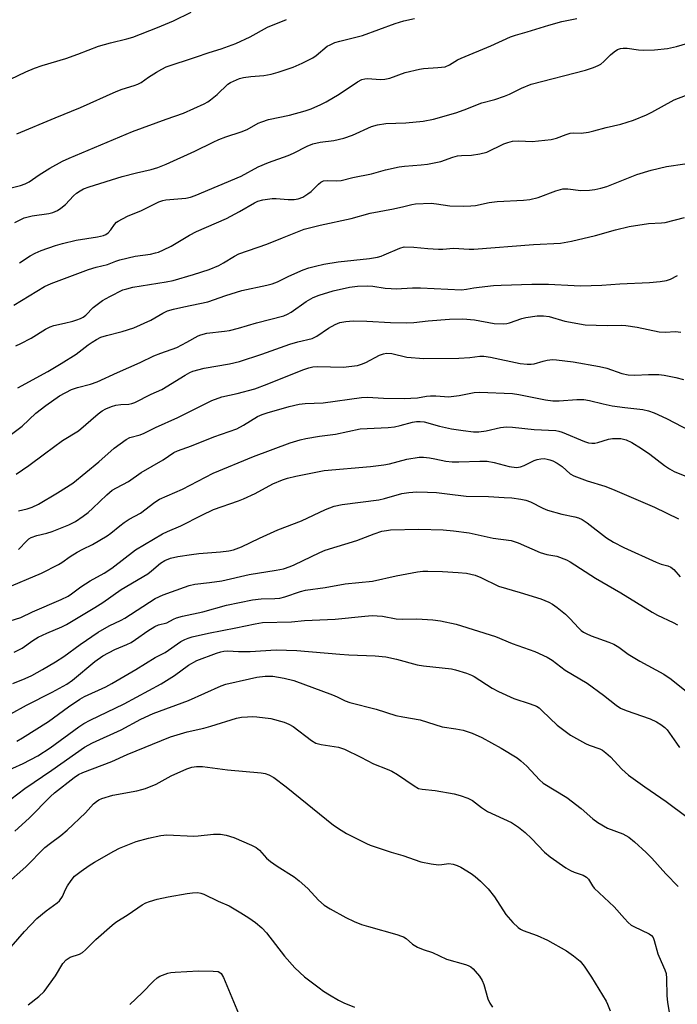
# Model space of a CAD drawing. Units: inches. Extents: x 1291768 to 1297768, y 577447 to 581447.
# Drawn here: x 1291932 to 1292115, y 579581 to 579853 of the extents above; entities that cross this region are included whole.
import ezdxf

# ---------------------------------------------------------------- set-up
doc = ezdxf.new("R2010")
doc.units = ezdxf.units.IN
doc.header["$MEASUREMENT"] = 0
doc.layers.add('Undefined', color=1, linetype='Continuous')

msp = doc.modelspace()

# ---------------------------------------------------------------- linework, layer by layer
at = {"layer": 'Undefined'}
for points, elevation in [([(1291927.79, 579835.74), (1291934.16, 579838.78), (1291936.54, 579839.75), (1291938.69, 579840.49), (1291945.27, 579842.49), (1291948.58, 579843.68), (1291954.31, 579845.9), (1291957.64, 579846.84), (1291962.12, 579847.88), (1291963.8, 579848.39), (1291970.62, 579851.05), (1291975.02, 579852.88), (1291979.93, 579855.29)], 462), ([(1291930.07, 579806.67), (1291932.71, 579807.34), (1291933.93, 579807.75), (1291935.07, 579808.36), (1291937.82, 579810.23), (1291940.8, 579812.12), (1291944.31, 579814.02), (1291946.13, 579814.89), (1291963.72, 579822.28), (1291973.02, 579825.7), (1291977.83, 579827.35), (1291983.55, 579829.92), (1291984.59, 579830.48), (1291985.31, 579831), (1291987.11, 579832.53), (1291990.15, 579835.33), (1291990.87, 579835.83), (1291991.65, 579836.23), (1291993.3, 579836.9), (1291994.42, 579837.2), (1291996.44, 579837.47), (1292000.1, 579837.75), (1292002.14, 579838.12), (1292004.08, 579838.69), (1292008.2, 579840.11), (1292010.67, 579841.19), (1292013.62, 579842.66), (1292014.57, 579843.32), (1292017.66, 579845.88), (1292018.41, 579846.3), (1292019.75, 579846.86), (1292021.14, 579847.3), (1292027.37, 579848.86), (1292036.47, 579852.18), (1292038.88, 579852.94), (1292041.82, 579853.52)], 466), ([(1291931.08, 579797.09), (1291933.71, 579798.38), (1291935.89, 579798.92), (1291940.57, 579799.55), (1291941.65, 579799.87), (1291942.93, 579800.43), (1291943.85, 579801.02), (1291945.11, 579802.07), (1291947.36, 579804.41), (1291948.21, 579805.19), (1291949.17, 579805.87), (1291950.15, 579806.38), (1291951.66, 579806.94), (1291960.87, 579809.78), (1291964.77, 579810.84), (1291968.86, 579811.76), (1291970.73, 579812.31), (1291973.05, 579813.24), (1291980.95, 579816.79), (1291986.03, 579819.33), (1291987.64, 579820.05), (1291989.57, 579820.82), (1291993.78, 579822.17), (1291995.43, 579822.8), (1291998.54, 579824.53), (1291999.51, 579824.97), (1292001.36, 579825.55), (1292007.21, 579826.76), (1292011.49, 579827.99), (1292013.16, 579828.56), (1292015.83, 579829.7), (1292017.38, 579830.52), (1292020.91, 579832.62), (1292026, 579836.01), (1292027.26, 579836.63), (1292028.04, 579836.86), (1292028.85, 579836.96), (1292032.27, 579836.67), (1292033.59, 579836.71), (1292034.94, 579837.04), (1292039.2, 579838.57), (1292043.2, 579839.56), (1292044.34, 579839.74), (1292048.26, 579839.94), (1292050.29, 579840.19), (1292051.53, 579840.68), (1292053.72, 579842.06), (1292054.7, 579842.57), (1292062.94, 579846), (1292068.36, 579848.48), (1292069.73, 579848.97), (1292072.99, 579849.86), (1292079, 579851.73), (1292082.59, 579852.68), (1292086.8, 579853.5)], 468), ([(1291931.66, 579821.62), (1291942.24, 579826.09), (1291949.3, 579828.86), (1291959.2, 579833.37), (1291960.86, 579833.97), (1291964.17, 579834.95), (1291965.22, 579835.32), (1291966.08, 579835.81), (1291968.14, 579837.3), (1291970.33, 579838.7), (1291971.81, 579839.56), (1291973.07, 579840.15), (1291981.11, 579842.81), (1291984.92, 579844.15), (1291988.28, 579845.19), (1291992.3, 579846.61), (1291996.3, 579848.49), (1292001.05, 579851.14), (1292006.38, 579853.3)], 464), ([(1291932.39, 579785.87), (1291935.34, 579787.84), (1291936.7, 579788.61), (1291938.45, 579789.35), (1291942.33, 579790.68), (1291944.31, 579791.27), (1291948.1, 579792.19), (1291954.01, 579793.06), (1291955.63, 579793.47), (1291956.33, 579793.79), (1291956.96, 579794.23), (1291957.66, 579795.04), (1291958.72, 579796.55), (1291959.31, 579797.15), (1291959.77, 579797.47), (1291962.36, 579798.78), (1291966.24, 579800.42), (1291971.03, 579802.78), (1291972.08, 579803.16), (1291972.89, 579803.35), (1291978.45, 579803.84), (1291979.74, 579804.12), (1291981.06, 579804.54), (1291993.78, 579809.93), (1291998.49, 579812.5), (1292001.4, 579813.64), (1292006.8, 579815.58), (1292008.3, 579816.27), (1292012.1, 579818.23), (1292013.65, 579818.84), (1292015.67, 579819.28), (1292019.44, 579819.79), (1292022.24, 579820.4), (1292024.59, 579821.29), (1292029.89, 579823.64), (1292031.58, 579824.13), (1292033.91, 579824.49), (1292039.37, 579824.65), (1292044.18, 579825.11), (1292047.05, 579825.72), (1292053.26, 579827.44), (1292055.6, 579828.24), (1292060.43, 579830.18), (1292064.04, 579831.1), (1292066.76, 579832.05), (1292068.08, 579832.6), (1292071.41, 579834.26), (1292074.1, 579835.36), (1292089.19, 579839.23), (1292091.39, 579839.94), (1292092.68, 579840.5), (1292093.4, 579840.9), (1292094.26, 579841.62), (1292096.06, 579843.46), (1292097.07, 579844.36), (1292098.01, 579844.92), (1292098.82, 579845.21), (1292099.63, 579845.33), (1292100.74, 579845.34), (1292103.85, 579844.84), (1292105.3, 579844.75), (1292108.26, 579844.89), (1292111.83, 579845.26), (1292114.41, 579845.75), (1292120.91, 579847.71)], 470), ([(1291962.93, 579580.58), (1291966.42, 579583.85), (1291969.49, 579587.08), (1291970.56, 579587.97), (1291971.28, 579588.41), (1291973.48, 579589.23), (1291974.34, 579589.42), (1291975.51, 579589.54), (1291981.97, 579589.89), (1291986.04, 579589.85), (1291987.41, 579589.67), (1291987.86, 579589.48), (1291988.22, 579589.17), (1291988.93, 579588.03), (1291993.05, 579578.13)], 510)]:
    msp.add_lwpolyline(points, dxfattribs=dict(at, elevation=elevation))
for points in [[(1291930.84, 579774.17, 472), (1291939.34, 579779.31, 472), (1291941.15, 579780.22, 472), (1291951.51, 579784.05, 472), (1291953.67, 579784.69, 472), (1291956.76, 579785.42, 472), (1291959.11, 579786.37, 472), (1291960.19, 579786.73, 472), (1291964.41, 579787.77, 472), (1291968.65, 579788.33, 472), (1291970.1, 579788.63, 472), (1291970.94, 579788.89, 472), (1291972.28, 579789.48, 472), (1291974.37, 579790.55, 472), (1291979.45, 579793.53, 472), (1291981.44, 579794.61, 472), (1291989.77, 579798.13, 472), (1291993.33, 579800.1, 472), (1291997.48, 579802.55, 472), (1291998.43, 579803.02, 472), (1291999.8, 579803.38, 472), (1292002.4, 579803.7, 472), (1292003.53, 579803.7, 472), (1292006.84, 579803.39, 472), (1292008.52, 579803.43, 472), (1292009.6, 579803.59, 472), (1292010.87, 579804.12, 472), (1292012.3, 579804.97, 472), (1292013.17, 579805.69, 472), (1292015.17, 579807.71, 472), (1292015.88, 579808.2, 472), (1292016.64, 579808.57, 472), (1292017.73, 579808.73, 472), (1292020.22, 579808.61, 472), (1292021.53, 579808.74, 472), (1292024.72, 579809.5, 472), (1292029.9, 579810.53, 472), (1292033.78, 579811.65, 472), (1292037.56, 579812.51, 472), (1292039.01, 579812.7, 472), (1292043.67, 579813.01, 472), (1292045.41, 579813.19, 472), (1292049.13, 579813.93, 472), (1292052.41, 579815.18, 472), (1292053.74, 579815.53, 472), (1292054.82, 579815.66, 472), (1292057.61, 579815.68, 472), (1292059.88, 579816.04, 472), (1292061.82, 579816.57, 472), (1292066.54, 579818.87, 472), (1292067.61, 579819.26, 472), (1292068.98, 579819.61, 472), (1292070.68, 579819.7, 472), (1292074.4, 579819.53, 472), (1292079.68, 579820.09, 472), (1292081.1, 579820.42, 472), (1292083.82, 579821.43, 472), (1292084.93, 579821.76, 472), (1292085.84, 579821.86, 472), (1292087.97, 579821.84, 472), (1292090, 579822.12, 472), (1292091.44, 579822.41, 472), (1292094.88, 579823.33, 472), (1292098.92, 579824.28, 472), (1292102.48, 579825.41, 472), (1292106.02, 579826.86, 472), (1292107.58, 579827.61, 472), (1292113.68, 579831.07, 472), (1292118.79, 579832.97, 472)], [(1291931.42, 579762.97, 474), (1291932.76, 579763.54, 474), (1291935.62, 579765.03, 474), (1291939.62, 579767.55, 474), (1291940.88, 579768.17, 474), (1291941.96, 579768.53, 474), (1291944.85, 579769.16, 474), (1291947.16, 579769.75, 474), (1291948.3, 579770.09, 474), (1291949.34, 579770.51, 474), (1291950.07, 579770.9, 474), (1291950.76, 579771.39, 474), (1291952.8, 579773.51, 474), (1291955.36, 579775.43, 474), (1291957.38, 579776.62, 474), (1291961.06, 579778.41, 474), (1291962.15, 579778.75, 474), (1291963.83, 579779.14, 474), (1291973.05, 579780.62, 474), (1291975, 579781.01, 474), (1291980.6, 579782.64, 474), (1291984.92, 579784.05, 474), (1291987.63, 579785.19, 474), (1291988.93, 579785.88, 474), (1291991.94, 579787.75, 474), (1291993.18, 579788.38, 474), (1292000.95, 579791.03, 474), (1292005.27, 579792.85, 474), (1292011.26, 579795.22, 474), (1292015.65, 579796.31, 474), (1292024.28, 579798.19, 474), (1292029.49, 579799.61, 474), (1292035.97, 579800.86, 474), (1292038.83, 579801.48, 474), (1292041.09, 579802.06, 474), (1292042.09, 579802.23, 474), (1292046.45, 579802.38, 474), (1292047.87, 579802.26, 474), (1292051.61, 579801.7, 474), (1292055.32, 579801.6, 474), (1292057.36, 579801.65, 474), (1292058.69, 579801.82, 474), (1292062.52, 579802.57, 474), (1292064.7, 579802.91, 474), (1292072, 579803.25, 474), (1292073.76, 579803.45, 474), (1292076.02, 579804.01, 474), (1292080.94, 579805.86, 474), (1292082.85, 579806.36, 474), (1292084.26, 579806.38, 474), (1292087.87, 579805.94, 474), (1292090.26, 579806, 474), (1292091.73, 579806.16, 474), (1292093.4, 579806.54, 474), (1292095.04, 579807.04, 474), (1292103.39, 579810.35, 474), (1292107.34, 579811.56, 474), (1292111.61, 579812.58, 474), (1292116.67, 579813.31, 474)], [(1291931.95, 579751.26, 476), (1291940.23, 579755.79, 476), (1291943.96, 579757.99, 476), (1291948.13, 579760.64, 476), (1291951.38, 579763.16, 476), (1291952.54, 579763.97, 476), (1291953.74, 579764.71, 476), (1291954.97, 579765.28, 476), (1291956.53, 579765.82, 476), (1291960.83, 579766.87, 476), (1291964.1, 579767.87, 476), (1291968.78, 579770.04, 476), (1291972.07, 579772.01, 476), (1291973.36, 579772.57, 476), (1291975.02, 579773.05, 476), (1291977.92, 579773.74, 476), (1291984.53, 579775.13, 476), (1291989.52, 579776.85, 476), (1291994.01, 579778.24, 476), (1292000.95, 579779.7, 476), (1292002.37, 579780.06, 476), (1292003.86, 579780.65, 476), (1292007.04, 579782.21, 476), (1292010.99, 579783.93, 476), (1292012.52, 579784.52, 476), (1292014.37, 579785.02, 476), (1292016.7, 579785.5, 476), (1292020.63, 579786.15, 476), (1292029.32, 579787.13, 476), (1292031.52, 579787.51, 476), (1292032.59, 579787.78, 476), (1292033.42, 579788.09, 476), (1292037.77, 579790, 476), (1292038.97, 579790.3, 476), (1292041.6, 579790.28, 476), (1292045.47, 579789.9, 476), (1292048.43, 579789.71, 476), (1292049.62, 579789.73, 476), (1292052.6, 579790, 476), (1292056.92, 579789.72, 476), (1292058.26, 579789.7, 476), (1292074.72, 579790.99, 476), (1292082.22, 579791.38, 476), (1292085.3, 579791.92, 476), (1292091.95, 579793.43, 476), (1292097.46, 579795.03, 476), (1292101.24, 579795.92, 476), (1292106.62, 579796.82, 476), (1292110.17, 579796.96, 476), (1292111.27, 579797.08, 476), (1292116.56, 579798.42, 476)], [(1291929.45, 579737.93, 478), (1291933.18, 579740.66, 478), (1291936.96, 579744.28, 478), (1291939.66, 579746.4, 478), (1291943.52, 579749.07, 478), (1291946.82, 579750.83, 478), (1291948.47, 579751.43, 478), (1291952.06, 579752.33, 478), (1291953.96, 579752.97, 478), (1291959.51, 579755.54, 478), (1291965.85, 579758.27, 478), (1291969.62, 579760.15, 478), (1291971.51, 579760.91, 478), (1291975.96, 579762.47, 478), (1291978.79, 579763.91, 478), (1291981.87, 579765.65, 478), (1291982.66, 579766, 478), (1291984.28, 579766.42, 478), (1291989.19, 579766.94, 478), (1291990.56, 579767.19, 478), (1291993.04, 579767.82, 478), (1291998, 579769.28, 478), (1292005.59, 579771.26, 478), (1292006.66, 579771.66, 478), (1292007.69, 579772.22, 478), (1292011.76, 579775.2, 478), (1292013.73, 579776.31, 478), (1292015.38, 579776.92, 478), (1292019.3, 579778.14, 478), (1292023.76, 579779.17, 478), (1292026.06, 579779.46, 478), (1292028.65, 579779.54, 478), (1292030.3, 579779.4, 478), (1292033.67, 579778.91, 478), (1292035.35, 579778.76, 478), (1292036.75, 579778.74, 478), (1292041.26, 579778.97, 478), (1292043.5, 579779.01, 478), (1292054.8, 579778.45, 478), (1292056.16, 579778.57, 478), (1292058.25, 579778.98, 478), (1292059.68, 579779.18, 478), (1292063.72, 579779.59, 478), (1292065.78, 579779.72, 478), (1292074.31, 579779.97, 478), (1292078.9, 579780.02, 478), (1292086.06, 579779.59, 478), (1292087.82, 579779.57, 478), (1292093.65, 579779.75, 478), (1292098.68, 579780.09, 478), (1292106.9, 579780.45, 478), (1292109.84, 579780.7, 478), (1292111.56, 579781.04, 478), (1292112.67, 579781.36, 478), (1292114.62, 579782.39, 478)], [(1291931.46, 579727.41, 480), (1291935.03, 579729.76, 480), (1291939.29, 579733.03, 480), (1291944.33, 579736.72, 480), (1291948.79, 579739.43, 480), (1291954.21, 579744.12, 480), (1291955.31, 579744.92, 480), (1291956.3, 579745.46, 480), (1291957.92, 579746.13, 480), (1291959.04, 579746.48, 480), (1291960.51, 579746.7, 480), (1291962.67, 579746.73, 480), (1291963.51, 579746.93, 480), (1291964.33, 579747.23, 480), (1291968.85, 579749.53, 480), (1291971.83, 579750.88, 480), (1291978.29, 579754.78, 480), (1291979.59, 579755.51, 480), (1291980.4, 579755.87, 480), (1291983.55, 579756.72, 480), (1291990.57, 579757.97, 480), (1291993.37, 579758.63, 480), (1291999.49, 579760.58, 480), (1292007.24, 579763.36, 480), (1292009.51, 579764.02, 480), (1292013.43, 579765, 480), (1292014.75, 579765.59, 480), (1292017.97, 579767.79, 480), (1292019.86, 579768.86, 480), (1292021.14, 579769.34, 480), (1292022.8, 579769.67, 480), (1292024.81, 579769.81, 480), (1292028.64, 579769.76, 480), (1292035.19, 579769.36, 480), (1292039.61, 579769.26, 480), (1292041.63, 579769.37, 480), (1292045.61, 579769.81, 480), (1292051.53, 579770.29, 480), (1292055.16, 579770.39, 480), (1292058.4, 579770.15, 480), (1292063.89, 579769.14, 480), (1292066.53, 579769.02, 480), (1292067.4, 579769.09, 480), (1292068.15, 579769.25, 480), (1292071.51, 579770.5, 480), (1292072.62, 579770.8, 480), (1292075.82, 579771.23, 480), (1292077.52, 579771.27, 480), (1292079.13, 579771.01, 480), (1292083.48, 579769.79, 480), (1292089.04, 579768.74, 480), (1292095.13, 579768.56, 480), (1292099.01, 579768.63, 480), (1292100.29, 579768.59, 480), (1292103.49, 579768.08, 480), (1292109.56, 579766.83, 480), (1292111.19, 579766.74, 480), (1292114.11, 579766.88, 480), (1292115.55, 579766.74, 480)], [(1291932.15, 579717.23, 482), (1291934.57, 579717.79, 482), (1291935.88, 579718.24, 482), (1291937.66, 579719.11, 482), (1291942.94, 579722.19, 482), (1291947.17, 579724.95, 482), (1291954.37, 579730.84, 482), (1291958.58, 579734.64, 482), (1291961.96, 579737.03, 482), (1291963, 579737.54, 482), (1291965.83, 579738.3, 482), (1291966.92, 579738.72, 482), (1291970.03, 579740.31, 482), (1291976.28, 579743.05, 482), (1291985.7, 579747.83, 482), (1291988.4, 579748.78, 482), (1291992.69, 579749.73, 482), (1291997.56, 579751.03, 482), (1292001.04, 579752.32, 482), (1292010.92, 579756.31, 482), (1292012.56, 579756.86, 482), (1292013.62, 579757.08, 482), (1292014.99, 579757.18, 482), (1292022.02, 579757.05, 482), (1292026.05, 579757.52, 482), (1292027.12, 579757.81, 482), (1292028.37, 579758.34, 482), (1292032.15, 579760.34, 482), (1292033.24, 579760.72, 482), (1292034.08, 579760.88, 482), (1292035.54, 579760.78, 482), (1292039.64, 579759.76, 482), (1292044.35, 579759.41, 482), (1292054.08, 579759.49, 482), (1292057.12, 579759.72, 482), (1292059.87, 579760.08, 482), (1292061.03, 579760.09, 482), (1292062.87, 579759.79, 482), (1292071.04, 579758.07, 482), (1292072.97, 579757.81, 482), (1292074.12, 579757.83, 482), (1292074.97, 579757.95, 482), (1292077.45, 579758.72, 482), (1292078.57, 579758.95, 482), (1292079.99, 579759.1, 482), (1292081.14, 579759.06, 482), (1292085.78, 579758.48, 482), (1292093.08, 579757.24, 482), (1292095.07, 579756.75, 482), (1292099.26, 579755.29, 482), (1292100.96, 579754.88, 482), (1292102.82, 579754.76, 482), (1292106.57, 579754.98, 482), (1292109.48, 579754.97, 482), (1292110.95, 579754.78, 482), (1292114.19, 579754.18, 482), (1292116.31, 579753.57, 482)], [(1291932.15, 579706.56, 484), (1291934.4, 579708.93, 484), (1291935.01, 579709.45, 484), (1291935.66, 579709.87, 484), (1291937.24, 579710.44, 484), (1291939.95, 579711.02, 484), (1291941.47, 579711.49, 484), (1291946.06, 579713.39, 484), (1291947.9, 579714.32, 484), (1291950.05, 579715.77, 484), (1291951.44, 579716.82, 484), (1291952.76, 579717.99, 484), (1291956.59, 579721.65, 484), (1291958.11, 579722.93, 484), (1291959.27, 579723.65, 484), (1291962.55, 579725.4, 484), (1291966.14, 579727.9, 484), (1291972.2, 579731.38, 484), (1291975.12, 579733.36, 484), (1291976.14, 579733.83, 484), (1291980.06, 579735.23, 484), (1291986.2, 579737.75, 484), (1291992.59, 579739.99, 484), (1291994.43, 579740.93, 484), (1291998.35, 579743.33, 484), (1291999.62, 579743.92, 484), (1292001.02, 579744.39, 484), (1292007.05, 579746.13, 484), (1292009.87, 579746.79, 484), (1292011.5, 579746.95, 484), (1292016.53, 579747.18, 484), (1292027.13, 579748.6, 484), (1292028.83, 579748.67, 484), (1292033.23, 579748.44, 484), (1292038.96, 579748.3, 484), (1292042.62, 579748.54, 484), (1292045.16, 579749, 484), (1292046.28, 579749.11, 484), (1292047.68, 579749.1, 484), (1292050.14, 579748.87, 484), (1292051.25, 579748.84, 484), (1292054.13, 579749.19, 484), (1292058.33, 579749.97, 484), (1292059.81, 579750.11, 484), (1292068.98, 579749.74, 484), (1292070.7, 579749.46, 484), (1292078.05, 579747.97, 484), (1292080.15, 579747.7, 484), (1292081.85, 579747.68, 484), (1292086.77, 579748.11, 484), (1292088.7, 579748.05, 484), (1292090.28, 579747.79, 484), (1292094.05, 579746.86, 484), (1292096.51, 579746.35, 484), (1292100.04, 579745.85, 484), (1292105.03, 579745.27, 484), (1292106.62, 579744.94, 484), (1292108.21, 579744.33, 484), (1292111.61, 579742.78, 484), (1292120.45, 579738.15, 484)], [(1291928.39, 579695.73, 486), (1291938.46, 579699.99, 486), (1291943.19, 579702.36, 486), (1291944.16, 579702.96, 486), (1291946.4, 579704.58, 486), (1291948.38, 579705.8, 486), (1291949.9, 579706.63, 486), (1291952.64, 579707.88, 486), (1291956.72, 579710.28, 486), (1291957.73, 579711.02, 486), (1291960.19, 579713.13, 486), (1291961.35, 579713.99, 486), (1291962.79, 579714.94, 486), (1291965.93, 579716.64, 486), (1291969.92, 579719.65, 486), (1291971.15, 579720.44, 486), (1291977.53, 579723.26, 486), (1291986.08, 579727.67, 486), (1291997.19, 579732.29, 486), (1292007.39, 579736.04, 486), (1292010.1, 579736.88, 486), (1292011.75, 579737.3, 486), (1292015.51, 579737.92, 486), (1292019.95, 579738.5, 486), (1292026.79, 579739.95, 486), (1292034.52, 579740.33, 486), (1292036.23, 579740.49, 486), (1292037.84, 579740.83, 486), (1292041.27, 579741.8, 486), (1292042.39, 579742, 486), (1292043.38, 579742.01, 486), (1292044.45, 579741.86, 486), (1292048.71, 579740.68, 486), (1292052.08, 579739.96, 486), (1292055.3, 579739.44, 486), (1292058.16, 579739.13, 486), (1292059.61, 579739.14, 486), (1292061.65, 579739.36, 486), (1292065.6, 579740.32, 486), (1292067.24, 579740.49, 486), (1292068.95, 579740.42, 486), (1292074.95, 579739.79, 486), (1292080.95, 579739.47, 486), (1292081.82, 579739.28, 486), (1292082.66, 579738.99, 486), (1292088.92, 579736.4, 486), (1292090.04, 579736.1, 486), (1292090.89, 579735.98, 486), (1292091.74, 579736.01, 486), (1292092.58, 579736.16, 486), (1292095.57, 579737.04, 486), (1292096.67, 579737.25, 486), (1292097.83, 579737.29, 486), (1292098.98, 579737.23, 486), (1292100.39, 579736.92, 486), (1292101.97, 579736.19, 486), (1292104.7, 579734.52, 486), (1292106.99, 579732.89, 486), (1292111.05, 579729.81, 486), (1292112.47, 579728.87, 486), (1292113.71, 579728.17, 486), (1292116.68, 579726.95, 486)], [(1291929.8, 579686.75, 488), (1291932.75, 579687.73, 488), (1291936.02, 579689.25, 488), (1291943.93, 579692.68, 488), (1291945.88, 579693.65, 488), (1291946.78, 579694.25, 488), (1291949.35, 579696.24, 488), (1291952.02, 579697.85, 488), (1291955.86, 579700.03, 488), (1291957.99, 579701.4, 488), (1291964.49, 579706.46, 488), (1291971.99, 579710.87, 488), (1291973.35, 579711.52, 488), (1291977.12, 579713.1, 488), (1291982.91, 579716.04, 488), (1291986.12, 579717.58, 488), (1291993.06, 579720.05, 488), (1291994.42, 579720.6, 488), (1291997.64, 579722.03, 488), (1292002.57, 579724.7, 488), (1292005.27, 579725.82, 488), (1292006.65, 579726.3, 488), (1292008.95, 579726.83, 488), (1292016.79, 579728.4, 488), (1292029.66, 579729.54, 488), (1292033.31, 579729.94, 488), (1292034.86, 579730.26, 488), (1292039.69, 579731.59, 488), (1292043.11, 579732.08, 488), (1292044.25, 579732.09, 488), (1292045.98, 579731.9, 488), (1292047.41, 579731.66, 488), (1292050.51, 579730.97, 488), (1292052.27, 579730.77, 488), (1292054.04, 579730.78, 488), (1292059.92, 579731.04, 488), (1292061.89, 579730.97, 488), (1292063.85, 579730.62, 488), (1292068.05, 579729.5, 488), (1292070.04, 579729.27, 488), (1292071.13, 579729.42, 488), (1292072.18, 579729.76, 488), (1292074.97, 579731.15, 488), (1292075.75, 579731.45, 488), (1292076.8, 579731.67, 488), (1292077.67, 579731.69, 488), (1292078.52, 579731.59, 488), (1292079.33, 579731.39, 488), (1292080.1, 579731.08, 488), (1292081.33, 579730.44, 488), (1292082.73, 579729.55, 488), (1292084.95, 579727.51, 488), (1292085.9, 579726.97, 488), (1292089.63, 579725.58, 488), (1292094.49, 579724.07, 488), (1292096.68, 579723.24, 488), (1292108.3, 579718.25, 488), (1292114.89, 579715.03, 488)], [(1291930.97, 579678.12, 490), (1291933.18, 579679.26, 490), (1291936.12, 579681.31, 490), (1291937.61, 579682.23, 490), (1291939.99, 579683.42, 490), (1291944.09, 579685.17, 490), (1291945.38, 579685.79, 490), (1291953.3, 579690.48, 490), (1291955.51, 579691.88, 490), (1291960.6, 579695.5, 490), (1291967.95, 579699.83, 490), (1291968.99, 579700.64, 490), (1291971.43, 579702.77, 490), (1291972.68, 579703.45, 490), (1291974.27, 579704.1, 490), (1291976.23, 579704.59, 490), (1291980.02, 579705.15, 490), (1291982.05, 579705.39, 490), (1291988.09, 579705.86, 490), (1291990.37, 579706.17, 490), (1291991.67, 579706.47, 490), (1291993.93, 579707.3, 490), (1291998.87, 579709.71, 490), (1292003.94, 579711.97, 490), (1292010.51, 579714.45, 490), (1292017.18, 579717.66, 490), (1292019.55, 579718.55, 490), (1292021.77, 579719.04, 490), (1292031.93, 579720.32, 490), (1292033.53, 579720.66, 490), (1292038.34, 579722.03, 490), (1292040.23, 579722.3, 490), (1292042.47, 579722.46, 490), (1292045.4, 579722.45, 490), (1292047.92, 579722.3, 490), (1292050.86, 579721.98, 490), (1292056.07, 579721.26, 490), (1292062.27, 579721.17, 490), (1292066.68, 579720.97, 490), (1292068.74, 579720.84, 490), (1292071.29, 579720.49, 490), (1292072.68, 579720.2, 490), (1292073.93, 579719.75, 490), (1292077.34, 579717.99, 490), (1292078.66, 579717.46, 490), (1292082.57, 579716.35, 490), (1292086.22, 579715.62, 490), (1292087.26, 579715.27, 490), (1292088.25, 579714.82, 490), (1292089.67, 579713.88, 490), (1292094.98, 579709.74, 490), (1292096.95, 579708.53, 490), (1292099.76, 579707.12, 490), (1292108.76, 579703.03, 490), (1292110.14, 579702.51, 490), (1292112.01, 579702.04, 490), (1292112.8, 579701.68, 490), (1292113.59, 579700.99, 490), (1292115.36, 579698.95, 490)], [(1291930.56, 579669.44, 492), (1291934.01, 579670.85, 492), (1291935.83, 579671.7, 492), (1291938.74, 579673.28, 492), (1291942.38, 579675.41, 492), (1291944.71, 579676.91, 492), (1291949.18, 579680.27, 492), (1291954.17, 579683.68, 492), (1291957.21, 579685.4, 492), (1291960.53, 579686.94, 492), (1291961.57, 579687.5, 492), (1291970.01, 579692.96, 492), (1291972.2, 579693.99, 492), (1291978.11, 579696.15, 492), (1291979.38, 579696.55, 492), (1291980.94, 579696.92, 492), (1291985, 579697.37, 492), (1291988.44, 579697.86, 492), (1291996.03, 579699.62, 492), (1292003.48, 579700.8, 492), (1292005.49, 579701.23, 492), (1292007.41, 579701.82, 492), (1292008.49, 579702.25, 492), (1292015.59, 579705.72, 492), (1292017.05, 579706.35, 492), (1292025.84, 579709.05, 492), (1292030.6, 579710.91, 492), (1292032.74, 579711.6, 492), (1292034.01, 579711.84, 492), (1292035.16, 579711.94, 492), (1292042.97, 579712.19, 492), (1292049.72, 579711.94, 492), (1292052.64, 579711.71, 492), (1292056.92, 579711.12, 492), (1292063.56, 579709.68, 492), (1292068.55, 579709, 492), (1292070.47, 579708.37, 492), (1292076.61, 579705.69, 492), (1292078.5, 579705.16, 492), (1292081.18, 579704.7, 492), (1292083.94, 579703.67, 492), (1292084.93, 579703.11, 492), (1292091.91, 579698.59, 492), (1292098.98, 579694.53, 492), (1292107.61, 579689.18, 492), (1292109.15, 579688.36, 492), (1292113.48, 579686.35, 492), (1292114.66, 579685.71, 492)], [(1291930.03, 579661.08, 494), (1291934.35, 579663.4, 494), (1291941.41, 579667, 494), (1291945.51, 579669.29, 494), (1291947.07, 579670.41, 494), (1291953.25, 579675.55, 494), (1291955.46, 579677.06, 494), (1291958.84, 579678.82, 494), (1291962.11, 579680.22, 494), (1291963.36, 579680.84, 494), (1291964.53, 579681.58, 494), (1291967.91, 579684.01, 494), (1291969.88, 579685.23, 494), (1291970.93, 579685.64, 494), (1291973.19, 579686.22, 494), (1291975.07, 579687.27, 494), (1291975.85, 579687.61, 494), (1291977.57, 579688.07, 494), (1291983.18, 579689.28, 494), (1291989.71, 579691.12, 494), (1291996.93, 579692.57, 494), (1291999.34, 579692.92, 494), (1292003.1, 579692.96, 494), (1292004.52, 579693.09, 494), (1292005.9, 579693.45, 494), (1292010.24, 579694.93, 494), (1292011.62, 579695.27, 494), (1292017.03, 579695.99, 494), (1292022.61, 579697.01, 494), (1292030.15, 579697.8, 494), (1292036.73, 579699.21, 494), (1292042.62, 579700.36, 494), (1292044.08, 579700.54, 494), (1292045.53, 579700.56, 494), (1292049.58, 579700.45, 494), (1292053.93, 579700.21, 494), (1292056.16, 579699.97, 494), (1292058.61, 579699.42, 494), (1292060.18, 579698.77, 494), (1292065.08, 579696.37, 494), (1292071.1, 579694.64, 494), (1292076.79, 579692.88, 494), (1292079.03, 579691.94, 494), (1292080.01, 579691.44, 494), (1292081.36, 579690.52, 494), (1292083.61, 579688.66, 494), (1292084.88, 579687.39, 494), (1292087.22, 579684.81, 494), (1292087.97, 579684.13, 494), (1292088.61, 579683.67, 494), (1292089.36, 579683.25, 494), (1292090.72, 579682.67, 494), (1292095.67, 579680.91, 494), (1292096.98, 579680.33, 494), (1292098.37, 579679.47, 494), (1292100.95, 579677.59, 494), (1292104.17, 579675.6, 494), (1292110.9, 579671.99, 494), (1292112.87, 579670.6, 494), (1292120.92, 579664.18, 494)], [(1291931.67, 579653.52, 496), (1291933.2, 579654.36, 496), (1291940.45, 579658.88, 496), (1291945.99, 579662.96, 496), (1291949.13, 579665.13, 496), (1291950.44, 579665.81, 496), (1291956.28, 579668.53, 496), (1291958.02, 579669.47, 496), (1291964.61, 579673.36, 496), (1291969.94, 579676.66, 496), (1291972.74, 579678.07, 496), (1291977.08, 579681.03, 496), (1291978.19, 579681.67, 496), (1291979.15, 579682.04, 496), (1291980.21, 579682.34, 496), (1291984.71, 579683.38, 496), (1291992.32, 579684.82, 496), (1291997.68, 579686, 496), (1291999.71, 579686.32, 496), (1292007.77, 579686.5, 496), (1292011.34, 579686.84, 496), (1292019.85, 579687.25, 496), (1292028.09, 579688.12, 496), (1292030.07, 579688.24, 496), (1292031.5, 579688.21, 496), (1292032.95, 579688.06, 496), (1292036.69, 579687.38, 496), (1292038.5, 579687.25, 496)], [(1292038.5, 579687.25, 496), (1292042.45, 579687.35, 496), (1292046.92, 579687.05, 496), (1292048.98, 579686.76, 496), (1292053.35, 579685.89, 496), (1292064.24, 579682.43, 496), (1292068.84, 579680.53, 496), (1292075.12, 579678.26, 496), (1292078.52, 579676.78, 496), (1292079.9, 579675.88, 496), (1292083.57, 579673.14, 496), (1292089.6, 579669.5, 496), (1292094.17, 579666.24, 496), (1292097.69, 579663.49, 496), (1292098.9, 579662.66, 496), (1292100.45, 579661.96, 496), (1292107.04, 579659.62, 496), (1292108.82, 579658.83, 496), (1292110.03, 579658.09, 496), (1292111.16, 579657.22, 496), (1292111.76, 579656.59, 496), (1292114.32, 579652.9, 496), (1292115.24, 579651.74, 496)], [(1291927.72, 579644.72, 498), (1291933.41, 579647.27, 498), (1291937.52, 579649.42, 498), (1291940.94, 579651.67, 498), (1291948.82, 579657.45, 498), (1291950.23, 579658.39, 498), (1291951.96, 579659.33, 498), (1291961.41, 579663.77, 498), (1291971.66, 579669.38, 498), (1291975.36, 579671.67, 498), (1291979.19, 579674.49, 498), (1291981.51, 579675.84, 498), (1291987.01, 579677.87, 498), (1291988.12, 579678.22, 498), (1291988.97, 579678.39, 498), (1291990.14, 579678.46, 498), (1291993.07, 579678.3, 498), (1291996.3, 579678.34, 498), (1292003.46, 579678.79, 498), (1292009.22, 579678.58, 498), (1292021.09, 579677.52, 498), (1292023.61, 579677.36, 498), (1292030.92, 579677.08, 498), (1292033.82, 579676.85, 498), (1292036.78, 579676.18, 498), (1292042.56, 579674.59, 498), (1292044.29, 579674.33, 498), (1292052.04, 579673.5, 498), (1292053.16, 579673.23, 498), (1292056.19, 579672.26, 498), (1292057.55, 579671.77, 498), (1292058.33, 579671.38, 498), (1292063.3, 579668.17, 498), (1292065.1, 579667.23, 498), (1292069.34, 579665.28, 498), (1292073.82, 579663.86, 498), (1292075.61, 579663.14, 498), (1292076.32, 579662.67, 498), (1292077.19, 579661.92, 498), (1292081.27, 579657.93, 498), (1292085.03, 579655.17, 498), (1292089.13, 579652.83, 498), (1292090.16, 579652.38, 498), (1292093.15, 579651.33, 498), (1292093.86, 579650.96, 498), (1292094.83, 579650.28, 498), (1292096.13, 579649.1, 498), (1292099.24, 579645.72, 498), (1292101.03, 579644.06, 498), (1292105.56, 579640.85, 498), (1292111.55, 579636.8, 498), (1292117.31, 579632.43, 498)], [(1291928.09, 579635.9, 500), (1291933.87, 579640.41, 500), (1291941.4, 579645.44, 500), (1291950.42, 579651.86, 500), (1291952.58, 579653.06, 500), (1291960.56, 579656.6, 500), (1291965.98, 579659.58, 500), (1291969.4, 579661.15, 500), (1291979.17, 579664.73, 500), (1291988.24, 579668.76, 500), (1291989.56, 579669.26, 500), (1291996.14, 579670.78, 500), (1291998.16, 579671.16, 500), (1292000.49, 579671.5, 500), (1292002.57, 579671.47, 500), (1292005.75, 579670.93, 500), (1292008.4, 579670.23, 500), (1292019.09, 579666.33, 500), (1292020.42, 579665.76, 500), (1292022.58, 579664.66, 500), (1292023.89, 579664.17, 500), (1292031.19, 579662.38, 500), (1292036.66, 579660.57, 500), (1292038.54, 579660.17, 500), (1292043.39, 579659.34, 500), (1292049.44, 579657.44, 500), (1292053.26, 579656.88, 500), (1292055.3, 579656.5, 500), (1292057.82, 579655.67, 500), (1292060.48, 579654.45, 500), (1292065.83, 579651.51, 500), (1292070.21, 579648.86, 500), (1292071.24, 579648.08, 500), (1292072.91, 579646.53, 500), (1292076.45, 579642.73, 500), (1292077.43, 579641.87, 500), (1292083.98, 579637.85, 500), (1292087.92, 579634.82, 500), (1292091.2, 579631.97, 500), (1292092.6, 579631, 500), (1292095.28, 579629.43, 500), (1292099.49, 579627.85, 500), (1292101.13, 579626.93, 500), (1292102.7, 579625.65, 500), (1292105.98, 579622.64, 500), (1292107.49, 579621.09, 500), (1292111.42, 579616.75, 500), (1292114.81, 579613.25, 500)], [(1291931.14, 579628.54, 502), (1291935.06, 579632.15, 502), (1291940.96, 579638.18, 502), (1291942.08, 579639.22, 502), (1291947.59, 579643.44, 502), (1291948.76, 579644.22, 502), (1291949.91, 579644.84, 502), (1291958.02, 579647.86, 502), (1291962.2, 579649.78, 502), (1291974.25, 579654.72, 502), (1291978.8, 579656.08, 502), (1291983.45, 579657.11, 502), (1291985.36, 579657.61, 502), (1291992.54, 579659.86, 502), (1291993.89, 579660.08, 502), (1291995.57, 579660.23, 502), (1291996.97, 579660.3, 502), (1291998.14, 579660.25, 502), (1292001.98, 579659.8, 502), (1292005.67, 579658.77, 502), (1292006.96, 579658.21, 502), (1292008.16, 579657.51, 502), (1292013.28, 579653.69, 502), (1292014.44, 579652.96, 502), (1292015.92, 579652.55, 502), (1292020.79, 579651.81, 502), (1292022.45, 579651.23, 502), (1292026.96, 579649.08, 502), (1292030.42, 579647.21, 502), (1292034.27, 579645.75, 502), (1292035.54, 579645.17, 502), (1292037.05, 579644.24, 502), (1292041.7, 579641.07, 502), (1292042.95, 579640.4, 502), (1292043.91, 579640.15, 502), (1292047.52, 579639.79, 502), (1292052.82, 579638.92, 502), (1292054.49, 579638.47, 502), (1292056.62, 579637.71, 502), (1292057.87, 579637.05, 502), (1292060.36, 579635.1, 502), (1292062.05, 579633.97, 502), (1292068.69, 579630.95, 502), (1292070.64, 579629.66, 502), (1292072.47, 579628.17, 502), (1292074.19, 579626.54, 502), (1292077.81, 579622.79, 502), (1292079.38, 579621.48, 502), (1292083.74, 579618.43, 502), (1292084.99, 579617.65, 502), (1292086.05, 579617.19, 502), (1292088.51, 579616.35, 502), (1292089.44, 579615.81, 502), (1292089.96, 579615.23, 502), (1292091.07, 579613.44, 502), (1292091.6, 579612.78, 502), (1292097.08, 579607.6, 502), (1292099.94, 579604.36, 502), (1292100.96, 579603.32, 502), (1292101.85, 579602.58, 502), (1292102.59, 579602.13, 502), (1292106.82, 579600.14, 502), (1292107.44, 579599.67, 502), (1292107.86, 579599.1, 502), (1292108.17, 579598.3, 502), (1292109.19, 579594.61, 502), (1292110.08, 579592.44, 502), (1292111.14, 579590.15, 502), (1292111.5, 579589.12, 502), (1292111.64, 579587.76, 502), (1292111.68, 579582.97, 502), (1292111.85, 579581.26, 502), (1292112.76, 579575.59, 502)], [(1291928.51, 579613.75, 504), (1291934.14, 579618.72, 504), (1291939.44, 579624.02, 504), (1291940.97, 579625.24, 504), (1291943.83, 579627.34, 504), (1291945.58, 579628.81, 504), (1291950.66, 579633.61, 504), (1291952.89, 579636.11, 504), (1291953.71, 579636.82, 504), (1291954.41, 579637.24, 504), (1291955.21, 579637.58, 504), (1291958.28, 579638.54, 504), (1291964.92, 579639.77, 504), (1291966.26, 579640.07, 504), (1291967.34, 579640.42, 504), (1291970.25, 579641.62, 504), (1291974.41, 579643.9, 504), (1291978.73, 579645.82, 504), (1291980.11, 579646.29, 504), (1291981.47, 579646.44, 504), (1291983.13, 579646.42, 504), (1291990.03, 579645.51, 504), (1291999.31, 579644.69, 504), (1292000.4, 579644.51, 504), (1292001.44, 579644.16, 504), (1292002.89, 579643.4, 504), (1292006.29, 579640.82, 504), (1292019.36, 579630.18, 504), (1292021.46, 579628.81, 504), (1292023.01, 579627.91, 504), (1292028.49, 579625.18, 504), (1292029.55, 579624.72, 504), (1292031.46, 579624.04, 504), (1292035.3, 579622.76, 504), (1292038.56, 579621.79, 504), (1292043.59, 579620.11, 504), (1292046.45, 579619.5, 504), (1292048.47, 579619.25, 504)], [(1291930.09, 579596.57, 506), (1291933.79, 579600.8, 506), (1291937.23, 579604.42, 506), (1291939.79, 579606.49, 506), (1291942.82, 579608.72, 506), (1291943.45, 579609.3, 506), (1291944.27, 579610.48, 506), (1291945.13, 579612.45, 506), (1291945.69, 579613.46, 506), (1291946.69, 579614.94, 506), (1291947.62, 579616.07, 506), (1291949.49, 579617.53, 506), (1291951.72, 579619.08, 506), (1291953.17, 579619.98, 506), (1291958.55, 579623.03, 506), (1291960.13, 579623.83, 506), (1291964.7, 579625.69, 506), (1291968.12, 579626.67, 506), (1291971.53, 579627.34, 506), (1291973.25, 579627.57, 506), (1291980.71, 579627.22, 506), (1291981.85, 579627.27, 506), (1291986.13, 579627.74, 506), (1291988.11, 579627.7, 506), (1291989.62, 579627.45, 506), (1291991.73, 579626.8, 506), (1291996.69, 579624.71, 506), (1291997.99, 579624.02, 506), (1291998.83, 579623.32, 506), (1292000.83, 579621.13, 506), (1292001.92, 579620.17, 506), (1292003.78, 579618.84, 506), (1292008.5, 579615.89, 506), (1292009.88, 579614.85, 506), (1292012.23, 579612.69, 506), (1292015.24, 579609.43, 506), (1292016.75, 579608.11, 506), (1292018.46, 579607.04, 506), (1292022.75, 579604.66, 506), (1292025.07, 579603.52, 506), (1292027.17, 579602.75, 506), (1292029.02, 579602.16, 506), (1292036.87, 579600, 506), (1292038.23, 579599.54, 506), (1292038.74, 579599.31, 506), (1292039.46, 579598.81, 506), (1292041.21, 579597.24, 506), (1292042.66, 579596.46, 506), (1292044.21, 579595.84, 506), (1292046.77, 579594.98, 506), (1292050.67, 579593.1, 506), (1292055.9, 579591.68, 506), (1292056.69, 579591.41, 506), (1292057.42, 579591.05, 506), (1292058.07, 579590.49, 506), (1292058.65, 579589.83, 506), (1292059.76, 579588.44, 506), (1292060.56, 579587.21, 506), (1292060.97, 579586.13, 506), (1292062.12, 579582.17, 506), (1292062.7, 579580.96, 506), (1292063.43, 579579.84, 506)], [(1292048.47, 579619.25, 504), (1292049.33, 579619.31, 504), (1292051.32, 579619.61, 504), (1292052.54, 579619.44, 504), (1292053.59, 579619.07, 504), (1292054.61, 579618.61, 504), (1292057.5, 579616.87, 504), (1292058.62, 579616.03, 504), (1292060.11, 579614.72, 504), (1292062.2, 579612.62, 504), (1292063.94, 579610.34, 504), (1292067.1, 579605.45, 504), (1292069.03, 579603.28, 504), (1292070.47, 579601.87, 504), (1292071.16, 579601.4, 504), (1292071.91, 579601.04, 504), (1292075.74, 579599.7, 504), (1292078.63, 579598.37, 504), (1292083.92, 579595.48, 504), (1292085.83, 579594.09, 504), (1292087.65, 579592.54, 504), (1292088.77, 579591.23, 504), (1292090.81, 579588.13, 504), (1292094.87, 579581.47, 504), (1292095.25, 579580.69, 504), (1292095.97, 579578.78, 504)], [(1291934.78, 579580.53, 508), (1291937.79, 579582.82, 508), (1291939.28, 579584.18, 508), (1291942.35, 579588.51, 508), (1291944.37, 579591.89, 508), (1291945.29, 579592.92, 508), (1291946.45, 579593.71, 508), (1291949, 579594.5, 508), (1291949.82, 579594.95, 508), (1291950.67, 579595.69, 508), (1291953.52, 579598.54, 508), (1291958.03, 579602.57, 508), (1291959.12, 579603.33, 508), (1291962.52, 579605.45, 508), (1291966.38, 579608.16, 508), (1291967.35, 579608.68, 508), (1291968.4, 579609.09, 508), (1291970.55, 579609.76, 508), (1291973.6, 579610.41, 508), (1291978.84, 579611.34, 508), (1291980.3, 579611.5, 508), (1291981.75, 579611.55, 508), (1291982.6, 579611.4, 508), (1291983.44, 579611.11, 508), (1291987.39, 579609.14, 508), (1291990.48, 579607.86, 508), (1291993.75, 579605.97, 508), (1291995.9, 579604.57, 508), (1291997.77, 579603.26, 508), (1291999.49, 579601.81, 508), (1292000.85, 579600.39, 508), (1292005.79, 579593.99, 508), (1292008.69, 579590.76, 508), (1292011.34, 579588.26, 508), (1292015.37, 579585.18, 508), (1292016.58, 579584.31, 508), (1292018.27, 579583.26, 508), (1292020.73, 579581.82, 508), (1292022.27, 579581.05, 508), (1292025.21, 579579.86, 508)]]:
    msp.add_polyline3d(points, dxfattribs=at)

doc.saveas('drawing.dxf')
